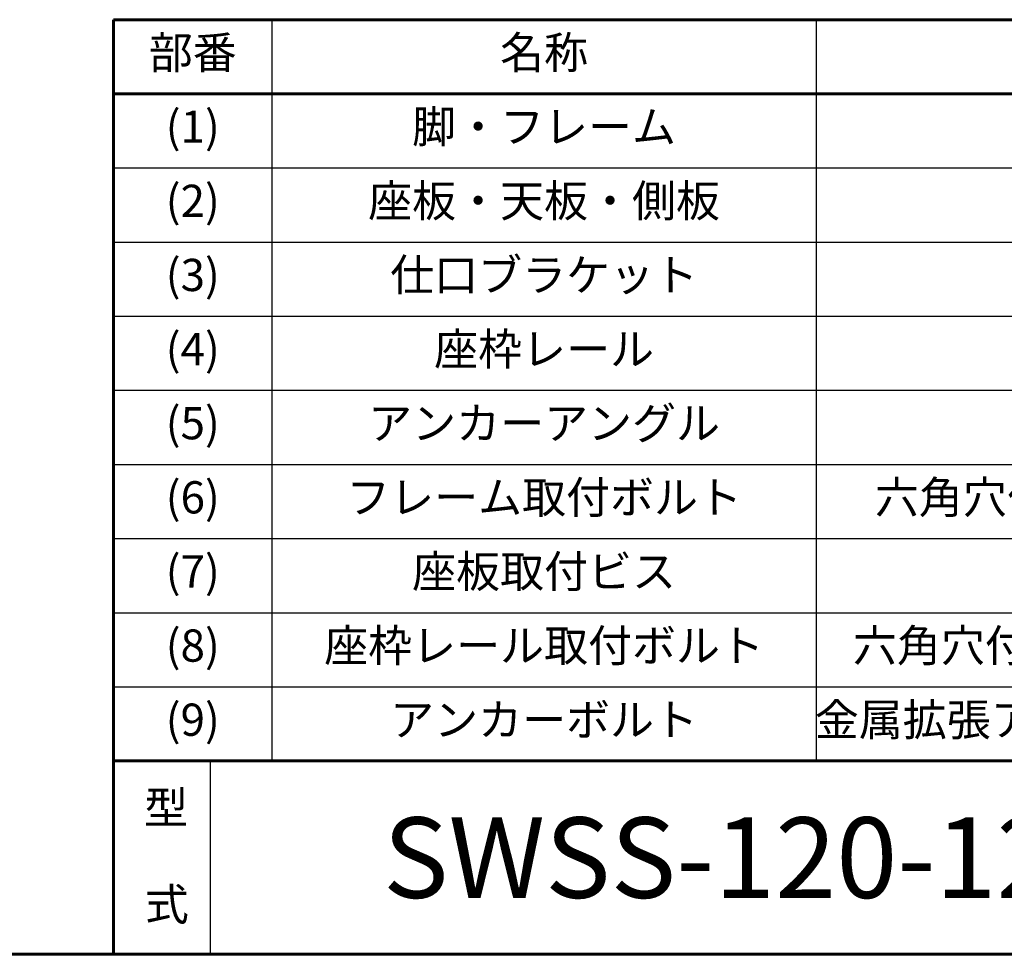
# Model space of a CAD drawing. Extents: x 0 to 420, y 0 to 297.
# Drawn here: x 246 to 307, y 10 to 68 of the extents above; entities that cross this region are included whole.
import ezdxf
from ezdxf.enums import TextEntityAlignment as Align

# ---------------------------------------------------------------- set-up
doc = ezdxf.new("R2010")
doc.units = 0
doc.layers.add('実線1', color=7, linetype='Continuous', lineweight=25)
doc.styles.add('MSゴシック', font='txt')
doc.styles.add('高さなしMSゴシック', font='txt')

# ---------------------------------------------------------------- blocks, each defined once
blk = doc.blocks.new('*T2')
at = {"color": 0, "lineweight": 60}
for p, q in [((0, 0), (158, 0)), ((0, 0), (0, -46)), ((158, 0), (158, -27.6)), ((0, -4.6), (158, -4.6))]:
    blk.add_line(p, q, dxfattribs=at)
at = {"color": 0, "linetype": 'ByBlock', "lineweight": -2}
for p, q in [((9.817, 0), (9.817, -46)), ((43.595, 0), (43.595, -46)), ((80.81, 0), (80.81, -46)), ((104.203, 0), (104.203, -46)), ((0, -9.2), (158, -9.2)), ((0, -13.8), (158, -13.8)), ((0, -18.4), (80.81, -18.4)), ((0, -23), (80.81, -23)), ((0, -27.6), (158, -27.6)), ((158, -27.6), (158, -46)), ((0, -32.2), (80.81, -32.2)), ((0, -36.8), (80.81, -36.8)), ((0, -41.4), (80.81, -41.4)), ((0, -46), (158, -46))]:
    blk.add_line(p, q, dxfattribs=at)
at = {"color": 0, "char_height": 2, "attachment_point": 5, "style": '高さなしMSゴシック'}
for s, insert, width in [('部番', (4.909, -2.3), 9.21716), ('名称', (26.706, -2.3), 33.17778), ('形状', (62.203, -2.3), 36.61519), ('材質', (92.506, -2.3), 22.79241), ('表面処理', (131.101, -2.3), 53.19747), ('(1)', (4.909, -6.9), 9.21716), ('脚・フレーム', (26.706, -6.9), 33.17778), ('アルミ形材', (92.506, -6.9), 22.79241), ('艶消アルマイトシルバー色', (131.101, -6.9), 53.19747), ('□40', (62.203, -6.9), 36.61519), ('(2)', (4.909, -11.5), 9.21716), ('座板・天板・側板', (26.706, -11.5), 33.17778), ('145 x 22', (62.203, -11.5), 36.61519), ('再生木材', (92.506, -11.5), 22.79241), ('2層発泡サンディング無シャビーホワイト色', (131.101, -11.5), 53.19747), ('(3)', (4.909, -16.1), 9.21716), ('仕口ブラケット', (26.706, -16.1), 33.17778), ('t=10', (62.203, -16.1), 36.61519), ('(4)', (4.909, -20.7), 9.21716), ('座枠レール', (26.706, -20.7), 33.17778), ('34 x 10', (62.203, -20.7), 36.61519), ('アルミ形材\u3000', (92.506, -20.7), 22.79241), ('アルマイトシルバー色', (131.101, -20.7), 53.19747), ('(5)', (4.909, -25.3), 9.21716), ('アンカーアングル', (26.706, -25.3), 33.17778), ('L-40 x 40', (62.203, -25.3), 36.61519), ('(6)', (4.909, -29.9), 9.21716), ('フレーム取付ボルト', (26.706, -29.9), 33.17778), ('六角穴付ボルト\u3000M5x10', (62.203, -29.9), 36.61519), ('座板取付ビス', (26.706, -34.5), 33.17778), ('(7)', (4.909, -34.5), 9.21716), ('φ4.1 x 19', (62.203, -34.5), 36.61519), ('生地', (131.101, -36.8), 53.19747), ('SUS', (92.506, -36.8), 22.79241), ('(8)', (4.909, -39.1), 9.21716), ('座枠レール取付ボルト', (26.706, -39.1), 33.17778), ('六角穴付皿ボルト\u3000M4x10', (62.203, -39.1), 36.61519), ('金属拡張アンカーM6(めねじ）', (62.203, -43.7), 36.61519), ('(9)', (4.909, -43.7), 9.21716), ('アンカーボルト', (26.706, -43.7), 33.17778)]:
    blk.add_mtext(s, dxfattribs=dict(at, insert=insert, width=width))
blk = doc.blocks.new('A3規格図枠')
at = {"lineweight": 60}
for p, q in [((252, 10), (252, 22)), ((252, 22), (328, 22)), ((252, 22), (410, 22)), ((410, 10), (15, 10))]:
    blk.add_line(p, q, dxfattribs=at)
blk.add_line((258, 10), (258, 22))
at = {"lineweight": 35, "style": 'MSゴシック'}
for s, p in [('型', (253.885, 18.103)), ('式', (253.934, 12.103))]:
    blk.add_text(s, height=2, dxfattribs=at).set_placement(p)
at = {"style": 'MSゴシック', "flags": 8}
for tag, p in [('作図者', (344.5, 19)), ('製作日', (363, 19))]:
    blk.add_attdef(tag, text='', height=2.5, dxfattribs=at).set_placement(p, align=Align.MIDDLE_CENTER)
at = {"style": 'MSゴシック'}
blk.add_attdef('製品名', text='', height=6, dxfattribs=at).set_placement((296.5, 16), align=Align.MIDDLE_CENTER)
at = {"style": 'MSゴシック', "flags": 8}
blk.add_attdef('検図者', text='', height=2.5, dxfattribs=at).set_placement((344.5, 13), align=Align.MIDDLE)

msp = doc.modelspace()

# ---------------------------------------------------------------- block references
msp.add_blockref('*T2', (252, 68))
at = {"layer": '実線1'}
ref = msp.add_blockref('A3規格図枠', (0, 0), dxfattribs=at)
ref.add_attrib('製品名', 'SWSS-120-120-45', dxfattribs={"layer": '0', "height": 5, "style": 'MSゴシック'}).set_placement((296.5, 16), align=Align.MIDDLE_CENTER)

doc.saveas('drawing.dxf')
